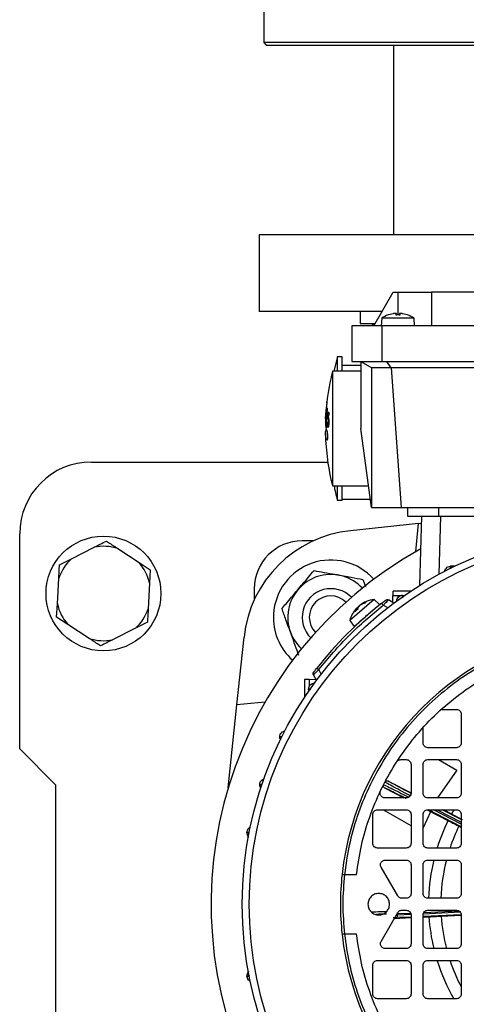
# Model space of a CAD drawing. Units: millimetres. Extents: x 48 to 4992, y 48 to 3516.
# Drawn here: x 1225 to 1318, y 2611 to 2817 of the extents above; entities that cross this region are included whole.
import ezdxf

# ---------------------------------------------------------------- set-up
doc = ezdxf.new("R2010")
doc.units = ezdxf.units.MM
doc.header["$LTSCALE"] = 12

msp = doc.modelspace()

# ---------------------------------------------------------------- linework, layer by layer
at = {"color": 7, "linetype": 'Continuous', "lineweight": 25}
for p, q in [((1275.98, 2827.49), (1275.98, 2812.49)), ((1275.98, 2812.49), (1276.48, 2811.99)), ((1423.98, 2812.49), (1275.98, 2812.49)), ((1276.48, 2811.99), (1423.48, 2811.99)), ((1303.09, 2811.99), (1303.09, 2772.29)), ((1274.98, 2772.29), (1274.98, 2756.29)), ((1424.98, 2772.29), (1274.98, 2772.29)), ((1298.98, 2753.29), (1303.03, 2760.29)), ((1303.03, 2760.29), (1303.98, 2760.29)), ((1303.98, 2760.29), (1303.98, 2755.55)), ((1310.98, 2760.29), (1310.98, 2753.29)), ((1356, 2760.29), (1310.98, 2760.29)), ((1300.72, 2756.29), (1274.98, 2756.29)), ((1296.09, 2756.29), (1296.09, 2753.79)), ((1301.99, 2755.54), (1301.95, 2755.54)), ((1303.01, 2755.81), (1301.99, 2755.54)), ((1302.02, 2755.55), (1302.01, 2755.55)), ((1303.58, 2755.54), (1303.68, 2755.81)), ((1304.38, 2755.55), (1303.58, 2755.55)), ((1304.39, 2755.54), (1303.58, 2755.54)), ((1303.71, 2755.55), (1303.68, 2755.86)), ((1303.68, 2755.81), (1303.7, 2755.55)), ((1304.29, 2755.86), (1304.26, 2755.55)), ((1304.29, 2755.81), (1304.27, 2755.55)), ((1304.29, 2755.86), (1304.29, 2755.86)), ((1304.29, 2755.81), (1304.39, 2755.54)), ((1305.98, 2755.54), (1304.96, 2755.81)), ((1305.96, 2755.55), (1305.95, 2755.55)), ((1306.02, 2755.54), (1305.98, 2755.54)), ((1300.65, 2753.29), (1294.33, 2753.29)), ((1294.33, 2753.29), (1294.33, 2745.79)), ((1296.09, 2753.79), (1299.27, 2753.79)), ((1298.94, 2753.79), (1298.44, 2753.29)), ((1298.94, 2753.43), (1298.71, 2753.29)), ((1298.91, 2753.29), (1299.01, 2753.79)), ((1300.62, 2754.86), (1300.48, 2753.29)), ((1307.35, 2754.86), (1300.62, 2754.86)), ((1300.65, 2753.29), (1300.65, 2745.79)), ((1399.31, 2753.29), (1300.65, 2753.29)), ((1307.48, 2753.29), (1307.35, 2754.86)), ((1291.35, 2746.77), (1290.61, 2743.79)), ((1292.33, 2746.79), (1291.33, 2746.79)), ((1296.23, 2744.99), (1292.33, 2744.99)), ((1294.33, 2745.79), (1300.65, 2745.79)), ((1296.23, 2745.79), (1298.55, 2744.46)), ((1296.23, 2745.79), (1296.23, 2731.79)), ((1300.65, 2745.79), (1399.31, 2745.79)), ((1301.58, 2745.79), (1302.54, 2744.46)), ((1296.23, 2743.79), (1290.33, 2743.79)), ((1290.33, 2743.79), (1290.33, 2731.79)), ((1298.48, 2744.5), (1298.48, 2715.29)), ((1302.54, 2744.46), (1298.55, 2744.46)), ((1302.6, 2744.5), (1302.54, 2744.46)), ((1397.37, 2744.5), (1302.6, 2744.5)), ((1302.6, 2744.5), (1304.64, 2715.29)), ((1289.14, 2737.25), (1289.02, 2737.25)), ((1289.1, 2736.91), (1289.08, 2736.91)), ((1288.88, 2733.91), (1288.95, 2734.79)), ((1288.98, 2735.54), (1288.92, 2734.67)), ((1288.96, 2734.69), (1288.92, 2733.37)), ((1288.95, 2734.79), (1289.04, 2736.11)), ((1289.08, 2735.58), (1288.96, 2734.69)), ((1289.06, 2736.46), (1288.98, 2735.54)), ((1289.04, 2735.99), (1288.98, 2735.02)), ((1288.98, 2735.02), (1289.07, 2735.69)), ((1288.99, 2733.4), (1289.14, 2735.37)), ((1289.24, 2735.94), (1289.02, 2733.29)), ((1289.04, 2736.11), (1289.04, 2735.99)), ((1289.07, 2735.69), (1289.08, 2735.58)), ((1289.11, 2735.51), (1289.14, 2735.78)), ((1289.14, 2735.37), (1289.11, 2735.51)), ((1289.22, 2736.03), (1289.24, 2735.94)), ((1289.34, 2733.75), (1289.48, 2735.26)), ((1289.5, 2734.81), (1289.42, 2734.03)), ((1289.48, 2735.26), (1289.63, 2734.97)), ((1289.63, 2734.56), (1289.5, 2734.81)), ((1289.63, 2734.56), (1289.63, 2734.97)), ((1288.94, 2734.47), (1288.88, 2733.79)), ((1288.88, 2734.11), (1288.89, 2734.11)), ((1288.88, 2733.79), (1288.88, 2733.91)), ((1288.9, 2734.46), (1288.91, 2734.46)), ((1288.91, 2733.49), (1288.94, 2734.47)), ((1288.92, 2733.37), (1288.91, 2733.49)), ((1288.95, 2733.24), (1288.96, 2733.54)), ((1289.05, 2732.85), (1288.95, 2733.24)), ((1289.03, 2733.24), (1288.95, 2733.24)), ((1288.96, 2733.54), (1288.99, 2733.4)), ((1289.02, 2733.29), (1289.06, 2733.15)), ((1289.06, 2733.15), (1289.05, 2732.85)), ((1289.06, 2731.99), (1289.15, 2733.19)), ((1289.21, 2733.05), (1289.09, 2731.91)), ((1289.15, 2733.19), (1289.21, 2733.05)), ((1289.24, 2732.46), (1289.26, 2732.88)), ((1289.26, 2732.88), (1289.27, 2732.87)), ((1289.27, 2732.87), (1289.3, 2732.63)), ((1289.3, 2732.63), (1289.35, 2732.42)), ((1289.42, 2733.66), (1289.34, 2733.75)), ((1289.42, 2734.03), (1289.46, 2733.97)), ((1289.63, 2733.97), (1289.46, 2733.97)), ((1289.09, 2731.91), (1289.06, 2731.99)), ((1290.33, 2731.79), (1290.33, 2719.79)), ((1298.48, 2715.29), (1296.23, 2731.79)), ((1239.98, 2724.79), (1289.34, 2724.79)), ((1290.33, 2719.79), (1297.87, 2719.79)), ((1291.33, 2716.79), (1292.33, 2716.79)), ((1292.33, 2716.99), (1298.25, 2716.99)), ((1298.48, 2715.29), (1304.64, 2715.29)), ((1304.64, 2715.29), (1395.33, 2715.29)), ((1305.98, 2715.29), (1305.98, 2713.49)), ((1312.48, 2715.29), (1312.48, 2713.49)), ((1308.58, 2698.99), (1308.96, 2713.49)), ((1312.48, 2713.49), (1387.48, 2713.49)), ((1312.64, 2701.34), (1312.96, 2713.49)), ((1308.26, 2711.91), (1294.11, 2710.42)), ((1307.75, 2706.06), (1308.26, 2711.91)), ((1308.26, 2711.91), (1308.92, 2711.98)), ((1224.98, 2664.79), (1224.98, 2709.79)), ((1286.32, 2708.29), (1283.98, 2708.29)), ((1235.82, 2704.57), (1240.57, 2706.97)), ((1245.45, 2706.7), (1249.91, 2703.79)), ((1233.3, 2703.29), (1235.82, 2704.57)), ((1249.91, 2703.79), (1252.27, 2702.25)), ((1252.27, 2702.25), (1252.12, 2699.43)), ((1315.82, 2702.97), (1314.98, 2702.97)), ((1232.85, 2695.16), (1233.15, 2700.48)), ((1296.69, 2700.23), (1297.23, 2698.73)), ((1252.12, 2699.43), (1251.82, 2694.11)), ((1273.98, 2698.29), (1273.98, 2695.95)), ((1306.72, 2697.79), (1302.98, 2697.79)), ((1299.01, 2696.06), (1293.93, 2691.65)), ((1296.57, 2695.2), (1297.43, 2695.61)), ((1297.38, 2695.59), (1297.08, 2695.33)), ((1297.43, 2695.61), (1297.13, 2695.35)), ((1300.14, 2694.97), (1299.01, 2696.06)), ((1303.14, 2695.29), (1302.02, 2695.94)), ((1302.92, 2695.42), (1302.96, 2696.84)), ((1302.96, 2696.84), (1304.47, 2696.84)), ((1304.98, 2696.95), (1305.46, 2696.86)), ((1232.7, 2692.34), (1232.85, 2695.16)), ((1295.03, 2693.53), (1295.31, 2694.1)), ((1295.57, 2694), (1295.03, 2693.53)), ((1295.58, 2694.02), (1295.05, 2693.56)), ((1295.31, 2694.1), (1295.48, 2693.93)), ((1295.57, 2694.01), (1295.36, 2694.21)), ((1295.7, 2694.44), (1295.57, 2694)), ((1297.13, 2695.35), (1296.35, 2695.01)), ((1301.85, 2694.3), (1300.91, 2694.84)), ((1235.06, 2690.8), (1232.7, 2692.34)), ((1293.93, 2691.65), (1294.86, 2690.37)), ((1239.52, 2687.88), (1235.06, 2690.8)), ((1249.15, 2690.02), (1244.4, 2687.62)), ((1251.67, 2691.29), (1249.15, 2690.02)), ((1270.37, 2674.02), (1271.86, 2688.17)), ((1287.97, 2680.43), (1287.44, 2681.36)), ((1284.48, 2679.29), (1284.48, 2675.56)), ((1285.44, 2679.32), (1286.86, 2679.36)), ((1285.44, 2679.32), (1285.44, 2677.81)), ((1286.99, 2679.13), (1286.34, 2680.26)), ((1285.42, 2676.82), (1285.33, 2677.29)), ((1268.54, 2656.63), (1270.37, 2674.02)), ((1276.22, 2674.53), (1270.37, 2674.02)), ((1313.43, 2673.04), (1316.23, 2673.04)), ((1317.23, 2672.04), (1317.23, 2666.04)), ((1309.23, 2666.04), (1309.23, 2668.84)), ((1224.98, 2664.79), (1232.48, 2657.29)), ((1316.23, 2665.04), (1310.23, 2665.04)), ((1304.59, 2662.54), (1305.73, 2662.54)), ((1306.73, 2661.54), (1306.73, 2655.54)), ((1309.23, 2655.54), (1309.23, 2661.54)), ((1310.23, 2662.54), (1316.23, 2662.54)), ((1312.48, 2662.54), (1316.3, 2660.34)), ((1317.23, 2661.54), (1317.23, 2655.54)), ((1316.3, 2660.34), (1312.25, 2654.54)), ((1232.48, 2657.29), (1232.48, 2607.29)), ((1275.5, 2658.19), (1275.8, 2658.4)), ((1301.22, 2656.63), (1305.24, 2654.54)), ((1301.95, 2658.05), (1306.73, 2655.57)), ((1305.73, 2654.54), (1301.25, 2654.54)), ((1316.23, 2654.54), (1310.23, 2654.54)), ((1298.73, 2645.04), (1298.73, 2651.04)), ((1299.73, 2652.04), (1305.73, 2652.04)), ((1306.73, 2648.67), (1300.89, 2652.04)), ((1306.73, 2651.04), (1306.73, 2645.04)), ((1310.82, 2651.66), (1309.23, 2648.26)), ((1309.23, 2645.04), (1309.23, 2651.04)), ((1310.23, 2652.04), (1316.23, 2652.04)), ((1310.24, 2651.96), (1314.45, 2649.78)), ((1317.23, 2648.49), (1310.37, 2652.04)), ((1317.23, 2649.05), (1311.45, 2652.04)), ((1312.18, 2652.04), (1317.23, 2649.43)), ((1317.23, 2649.99), (1313.26, 2652.04)), ((1313.56, 2652.04), (1315.19, 2651.2)), ((1315.67, 2652.07), (1315.19, 2651.2)), ((1317.23, 2651.04), (1317.23, 2645.04)), ((1316.73, 2648.62), (1317.23, 2648.36)), ((1305.73, 2644.04), (1299.73, 2644.04)), ((1316.23, 2644.04), (1310.23, 2644.04)), ((1303.94, 2634.04), (1300.48, 2640.04)), ((1301.34, 2641.54), (1305.73, 2641.54)), ((1306.73, 2640.54), (1306.73, 2634.54)), ((1309.23, 2634.54), (1309.23, 2640.54)), ((1310.23, 2641.54), (1316.23, 2641.54)), ((1317.23, 2640.54), (1317.23, 2634.54)), ((1292.83, 2638.54), (1295.34, 2638.54)), ((1305.73, 2633.54), (1304.81, 2633.54)), ((1316.23, 2633.54), (1310.23, 2633.54)), ((1298.39, 2630.71), (1301.68, 2630.87)), ((1300.48, 2624.54), (1303.94, 2630.54)), ((1306.69, 2630.13), (1303.84, 2630)), ((1306.73, 2629.63), (1303.86, 2629.5)), ((1303.94, 2630.34), (1306.64, 2630.46)), ((1304.51, 2631), (1305.54, 2631.04)), ((1304.81, 2631.04), (1305.73, 2631.04)), ((1306.73, 2630.04), (1306.73, 2624.04)), ((1317.2, 2630.11), (1309.23, 2629.75)), ((1309.23, 2624.04), (1309.23, 2630.04)), ((1309.23, 2629.61), (1310.47, 2629.67)), ((1317.04, 2630.61), (1309.28, 2630.25)), ((1309.42, 2630.59), (1316.68, 2630.92)), ((1310.23, 2631.04), (1316.23, 2631.04)), ((1313.02, 2629.81), (1317.23, 2630.01)), ((1317.23, 2630.04), (1317.23, 2624.04)), ((1303.24, 2629.34), (1306.73, 2629.5)), ((1295.34, 2626.04), (1292.83, 2626.04)), ((1305.73, 2623.04), (1301.34, 2623.04)), ((1316.23, 2623.04), (1310.23, 2623.04)), ((1298.73, 2613.54), (1298.73, 2619.54)), ((1299.73, 2620.54), (1305.73, 2620.54)), ((1306.73, 2619.54), (1306.73, 2613.54)), ((1309.23, 2613.54), (1309.23, 2619.54)), ((1310.23, 2620.54), (1316.23, 2620.54)), ((1317.23, 2619.54), (1317.23, 2613.54)), ((1305.73, 2612.54), (1299.73, 2612.54)), ((1316.23, 2612.54), (1310.23, 2612.54))]:
    msp.add_line(p, q, dxfattribs=at)
at = {"color": 7, "linetype": 'Continuous', "lineweight": 25, "flags": 128}
msp.add_lwpolyline([(1288.94, 2735.06), (1288.94, 2734.93), (1288.92, 2734.65)], dxfattribs=at)
at = {"color": 7, "linetype": 'Continuous', "lineweight": 25}
for centre, radius in [((1349.98, 2632.29), 78.5), ((1242.48, 2697.29), 12), ((1349.98, 2632.29), 77.04)]:
    msp.add_circle(centre, radius, dxfattribs=at)
for centre, radius, start, end in [((1303.98, 2749.89), 6, 109.8218, 124.0872), ((1302.01, 2755.37), 0.174, 90, 109.8218), ((1305.96, 2755.37), 0.174, 70.1782, 90), ((1303.98, 2749.89), 6, 55.9128, 70.1782), ((1337.58, 2731.79), 48.75, 165.75, 173.5825), ((1337.58, 2731.79), 48.75, 173.9824, 174.7682), ((1337.58, 2731.79), 48.75, 177.1861, 178.7806), ((1337.58, 2731.79), 48.75, 181.2189, 194.25), ((1239.98, 2709.79), 15, 90, 180), ((1296.72, 2685.56), 25, 96, 174), ((1283.98, 2698.29), 10, 90, 180), ((1242.48, 2697.29), 9.87, 72.5, 101.1848), ((1349.98, 2632.29), 85, 118.9935, 22.5227), ((1242.48, 2697.29), 9.87, 132.5, 161.1848), ((1242.48, 2697.29), 9.87, 12.5, 41.1848), ((1289.98, 2692.29), 12, 41.65, 176.6579), ((1289.98, 2692.29), 8.99, 42.9022, 227.0978), ((1289.98, 2692.29), 6, 44.381, 225.619), ((1289.98, 2692.29), 4.5, 45.3564, 224.6436), ((1299.73, 2690.1), 6, 114.1628, 124.195), ((1299.73, 2690.1), 6, 96.9128, 113.0081), ((1242.48, 2697.29), 9.87, 192.5, 221.1848), ((1242.48, 2697.29), 9.87, 312.5, 341.1848), ((1349.98, 2632.29), 80, 128.1144, 141.8856), ((1299.73, 2690.1), 6, 137.7722, 165.0872), ((1289.98, 2692.29), 12, 176.6579, 228.35), ((1349.98, 2632.29), 58, 96.1861, 173.8139), ((1242.48, 2697.29), 9.87, 252.5, 281.1848), ((1349.98, 2632.29), 39.6, 153.7983, 162.688), ((1349.98, 2632.29), 37.04, 153.8461, 161.422), ((1349.98, 2632.29), 39.6, 166.4625, 178.1888), ((1349.98, 2632.29), 37.04, 165.5299, 178.0648), ((1349.98, 2632.29), 58, 173.8139, 186.1861), ((1349.98, 2632.29), 39.6, 183.7983, 193.5252), ((1349.98, 2632.29), 37.04, 183.8461, 194.4697), ((1349.98, 2632.29), 58, 186.1861, 263.8139), ((1349.98, 2632.29), 39.6, 197.3265, 209.9509), ((1349.98, 2632.29), 37.04, 198.5783, 207.7609)]:
    msp.add_arc(centre, radius, start, end, dxfattribs=at)
for points in [[(1303.98, 2760.29), (1304.9, 2760.29), (1306.74, 2760.29), (1309.05, 2760.29), (1310.67, 2760.29), (1310.88, 2760.29), (1310.98, 2760.29)], [(1305.98, 2713.49), (1306.08, 2713.49), (1306.28, 2713.49), (1307.78, 2713.49), (1309.93, 2713.49), (1311.63, 2713.49), (1312.48, 2713.49)], [(1301.47, 2695.9), (1301.51, 2695.93), (1301.59, 2695.98), (1301.74, 2696.01), (1301.89, 2696), (1301.97, 2695.96), (1302.02, 2695.94)], [(1303.73, 2695.73), (1303.76, 2695.89), (1303.8, 2696.21), (1304.09, 2696.61), (1304.5, 2696.89), (1304.82, 2696.93), (1304.98, 2696.95)], [(1287.44, 2681.36), (1289.48, 2683.81), (1293.57, 2688.71), (1298.47, 2692.8), (1300.91, 2694.84)], [(1299.8, 2694.67), (1299.67, 2694.56), (1299.41, 2694.33), (1298.85, 2693.84), (1298.2, 2693.28), (1297.73, 2692.87), (1297.5, 2692.67)], [(1300.91, 2694.84), (1300.87, 2694.89), (1300.79, 2695), (1300.69, 2695.13), (1300.62, 2695.22), (1300.61, 2695.23), (1300.61, 2695.24)], [(1297.5, 2692.67), (1297.15, 2692.37), (1296.46, 2691.77), (1295.59, 2691.01), (1294.98, 2690.48), (1294.9, 2690.41), (1294.86, 2690.37)], [(1295.34, 2638.54), (1295.64, 2640.58), (1296.24, 2644.64), (1297.99, 2650.55), (1300.35, 2656.25), (1303.33, 2661.64), (1306.9, 2666.67), (1311.01, 2671.27), (1315.61, 2675.38), (1320.64, 2678.94), (1326.03, 2681.93), (1331.72, 2684.29), (1337.64, 2686.04), (1341.7, 2686.64), (1343.73, 2686.94)], [(1287.04, 2681.67), (1287.05, 2681.67), (1287.06, 2681.66), (1287.15, 2681.59), (1287.28, 2681.49), (1287.38, 2681.4), (1287.44, 2681.36)], [(1286.34, 2680.26), (1286.32, 2680.3), (1286.28, 2680.39), (1286.27, 2680.54), (1286.3, 2680.69), (1286.35, 2680.77), (1286.38, 2680.81)], [(1285.33, 2677.29), (1285.35, 2677.46), (1285.38, 2677.78), (1285.66, 2678.19), (1286.07, 2678.48), (1286.39, 2678.52), (1286.55, 2678.54)], [(1316.23, 2673.04), (1316.37, 2673.03), (1316.63, 2673), (1316.96, 2672.77), (1317.19, 2672.44), (1317.22, 2672.18), (1317.23, 2672.04)], [(1310.23, 2665.04), (1310.1, 2665.06), (1309.84, 2665.09), (1309.51, 2665.32), (1309.28, 2665.65), (1309.25, 2665.91), (1309.23, 2666.04)], [(1317.23, 2666.04), (1317.22, 2665.91), (1317.19, 2665.65), (1316.96, 2665.32), (1316.63, 2665.09), (1316.37, 2665.06), (1316.23, 2665.04)], [(1303.75, 2662.09), (1303.8, 2662.15), (1303.9, 2662.29), (1304.11, 2662.43), (1304.34, 2662.53), (1304.51, 2662.54), (1304.59, 2662.54)], [(1305.73, 2662.54), (1305.87, 2662.53), (1306.13, 2662.5), (1306.46, 2662.27), (1306.69, 2661.94), (1306.72, 2661.68), (1306.73, 2661.54)], [(1309.23, 2661.54), (1309.25, 2661.68), (1309.28, 2661.94), (1309.51, 2662.27), (1309.84, 2662.5), (1310.1, 2662.53), (1310.23, 2662.54)], [(1316.23, 2662.54), (1316.37, 2662.53), (1316.63, 2662.5), (1316.96, 2662.27), (1317.19, 2661.94), (1317.22, 2661.68), (1317.23, 2661.54)], [(1275.11, 2657.29), (1275.13, 2657.45), (1275.17, 2657.77), (1275.44, 2658.2), (1275.72, 2658.36), (1275.86, 2658.44)], [(1301.25, 2654.54), (1301.16, 2654.55), (1300.99, 2654.56), (1300.76, 2654.66), (1300.55, 2654.81), (1300.39, 2655), (1300.28, 2655.24), (1300.24, 2655.48), (1300.25, 2655.74), (1300.31, 2655.9), (1300.34, 2655.97)], [(1306.73, 2655.54), (1306.72, 2655.41), (1306.69, 2655.15), (1306.46, 2654.82), (1306.13, 2654.59), (1305.87, 2654.56), (1305.73, 2654.54)], [(1310.23, 2654.54), (1310.1, 2654.56), (1309.84, 2654.59), (1309.51, 2654.82), (1309.28, 2655.15), (1309.25, 2655.41), (1309.23, 2655.54)], [(1317.23, 2655.54), (1317.22, 2655.41), (1317.19, 2655.15), (1316.96, 2654.82), (1316.63, 2654.59), (1316.37, 2654.56), (1316.23, 2654.54)], [(1298.73, 2651.04), (1298.75, 2651.18), (1298.78, 2651.44), (1299.01, 2651.77), (1299.34, 2652), (1299.6, 2652.03), (1299.73, 2652.04)], [(1305.73, 2652.04), (1305.87, 2652.03), (1306.13, 2652), (1306.46, 2651.77), (1306.69, 2651.44), (1306.72, 2651.18), (1306.73, 2651.04)], [(1309.23, 2651.04), (1309.25, 2651.18), (1309.28, 2651.44), (1309.51, 2651.77), (1309.84, 2652), (1310.1, 2652.03), (1310.23, 2652.04)], [(1316.23, 2652.04), (1316.37, 2652.03), (1316.63, 2652), (1316.96, 2651.77), (1317.19, 2651.44), (1317.22, 2651.18), (1317.23, 2651.04)], [(1272.44, 2647.29), (1272.46, 2647.45), (1272.5, 2647.77), (1272.78, 2648.2), (1273.05, 2648.36), (1273.19, 2648.44)], [(1272.54, 2647.76), (1272.61, 2647.91), (1272.77, 2648.2), (1273.05, 2648.36), (1273.19, 2648.44)], [(1299.73, 2644.04), (1299.6, 2644.06), (1299.34, 2644.09), (1299.01, 2644.32), (1298.78, 2644.65), (1298.75, 2644.91), (1298.73, 2645.04)], [(1306.73, 2645.04), (1306.72, 2644.91), (1306.69, 2644.65), (1306.46, 2644.32), (1306.13, 2644.09), (1305.87, 2644.06), (1305.73, 2644.04)], [(1310.23, 2644.04), (1310.1, 2644.06), (1309.84, 2644.09), (1309.51, 2644.32), (1309.28, 2644.65), (1309.25, 2644.91), (1309.23, 2645.04)], [(1317.23, 2645.04), (1317.22, 2644.91), (1317.19, 2644.65), (1316.96, 2644.32), (1316.63, 2644.09), (1316.37, 2644.06), (1316.23, 2644.04)], [(1300.48, 2640.04), (1300.44, 2640.12), (1300.36, 2640.28), (1300.33, 2640.54), (1300.36, 2640.81), (1300.47, 2641.05), (1300.63, 2641.26), (1300.84, 2641.42), (1301.08, 2641.52), (1301.25, 2641.54), (1301.34, 2641.54)], [(1305.73, 2641.54), (1305.87, 2641.53), (1306.13, 2641.5), (1306.46, 2641.27), (1306.69, 2640.94), (1306.72, 2640.68), (1306.73, 2640.54)], [(1309.23, 2640.54), (1309.25, 2640.68), (1309.28, 2640.94), (1309.51, 2641.27), (1309.84, 2641.5), (1310.1, 2641.53), (1310.23, 2641.54)], [(1316.23, 2641.54), (1316.37, 2641.53), (1316.63, 2641.5), (1316.96, 2641.27), (1317.19, 2640.94), (1317.22, 2640.68), (1317.23, 2640.54)], [(1292.83, 2638.54), (1292.65, 2636.46), (1292.31, 2632.29), (1292.65, 2628.13), (1292.83, 2626.04)], [(1301.58, 2630.7), (1301.34, 2630.52), (1300.88, 2630.15), (1299.98, 2629.99), (1299.1, 2630.16), (1298.35, 2630.66), (1297.85, 2631.41), (1297.68, 2632.29), (1297.85, 2633.18), (1298.35, 2633.93), (1299.1, 2634.43), (1299.98, 2634.6), (1300.87, 2634.43), (1301.62, 2633.93), (1302.12, 2633.18), (1302.29, 2632.3), (1302.13, 2631.4), (1301.76, 2630.94), (1301.58, 2630.7)], [(1304.81, 2633.54), (1304.72, 2633.55), (1304.54, 2633.56), (1304.3, 2633.67), (1304.09, 2633.83), (1303.99, 2633.97), (1303.94, 2634.04)], [(1306.73, 2634.54), (1306.72, 2634.41), (1306.69, 2634.15), (1306.46, 2633.82), (1306.13, 2633.59), (1305.87, 2633.56), (1305.73, 2633.54)], [(1310.23, 2633.54), (1310.1, 2633.56), (1309.84, 2633.59), (1309.51, 2633.82), (1309.28, 2634.15), (1309.25, 2634.41), (1309.23, 2634.54)], [(1317.23, 2634.54), (1317.22, 2634.41), (1317.19, 2634.15), (1316.96, 2633.82), (1316.63, 2633.59), (1316.37, 2633.56), (1316.23, 2633.54)], [(1303.84, 2630), (1303.84, 2629.93), (1303.85, 2629.8), (1303.86, 2629.64), (1303.86, 2629.52), (1303.86, 2629.51), (1303.86, 2629.5)], [(1303.94, 2630.54), (1303.99, 2630.62), (1304.09, 2630.76), (1304.3, 2630.92), (1304.54, 2631.02), (1304.72, 2631.04), (1304.81, 2631.04)], [(1305.73, 2631.04), (1305.87, 2631.03), (1306.13, 2631), (1306.46, 2630.77), (1306.69, 2630.44), (1306.72, 2630.18), (1306.73, 2630.04)], [(1309.23, 2630.04), (1309.25, 2630.18), (1309.28, 2630.44), (1309.51, 2630.77), (1309.84, 2631), (1310.1, 2631.03), (1310.23, 2631.04)], [(1316.23, 2631.04), (1316.37, 2631.03), (1316.63, 2631), (1316.96, 2630.77), (1317.19, 2630.44), (1317.22, 2630.18), (1317.23, 2630.04)], [(1343.73, 2577.65), (1341.7, 2577.95), (1337.64, 2578.55), (1331.72, 2580.3), (1326.03, 2582.66), (1320.64, 2585.64), (1315.61, 2589.21), (1311.01, 2593.32), (1306.9, 2597.92), (1303.33, 2602.95), (1300.35, 2608.34), (1297.99, 2614.03), (1296.24, 2619.95), (1295.64, 2624.01), (1295.34, 2626.04)], [(1301.34, 2623.04), (1301.25, 2623.05), (1301.08, 2623.06), (1300.84, 2623.17), (1300.63, 2623.33), (1300.47, 2623.54), (1300.36, 2623.78), (1300.33, 2624.04), (1300.36, 2624.31), (1300.44, 2624.47), (1300.48, 2624.54)], [(1306.73, 2624.04), (1306.72, 2623.91), (1306.69, 2623.65), (1306.46, 2623.32), (1306.13, 2623.09), (1305.87, 2623.06), (1305.73, 2623.04)], [(1310.23, 2623.04), (1310.1, 2623.06), (1309.84, 2623.09), (1309.51, 2623.32), (1309.28, 2623.65), (1309.25, 2623.91), (1309.23, 2624.04)], [(1317.23, 2624.04), (1317.22, 2623.91), (1317.19, 2623.65), (1316.96, 2623.32), (1316.63, 2623.09), (1316.37, 2623.06), (1316.23, 2623.04)], [(1298.73, 2619.54), (1298.75, 2619.68), (1298.78, 2619.94), (1299.01, 2620.27), (1299.34, 2620.5), (1299.6, 2620.53), (1299.73, 2620.54)], [(1305.73, 2620.54), (1305.87, 2620.53), (1306.13, 2620.5), (1306.46, 2620.27), (1306.69, 2619.94), (1306.72, 2619.68), (1306.73, 2619.54)], [(1309.23, 2619.54), (1309.25, 2619.68), (1309.28, 2619.94), (1309.51, 2620.27), (1309.84, 2620.5), (1310.1, 2620.53), (1310.23, 2620.54)], [(1316.23, 2620.54), (1316.37, 2620.53), (1316.63, 2620.5), (1316.96, 2620.27), (1317.19, 2619.94), (1317.22, 2619.68), (1317.23, 2619.54)], [(1273.19, 2616.15), (1273.05, 2616.23), (1272.78, 2616.39), (1272.5, 2616.81), (1272.46, 2617.13), (1272.44, 2617.29)], [(1299.73, 2612.54), (1299.6, 2612.56), (1299.34, 2612.59), (1299.01, 2612.82), (1298.78, 2613.15), (1298.75, 2613.41), (1298.73, 2613.54)], [(1306.73, 2613.54), (1306.72, 2613.41), (1306.69, 2613.15), (1306.46, 2612.82), (1306.13, 2612.59), (1305.87, 2612.56), (1305.73, 2612.54)], [(1310.23, 2612.54), (1310.1, 2612.56), (1309.84, 2612.59), (1309.51, 2612.82), (1309.28, 2613.15), (1309.25, 2613.41), (1309.23, 2613.54)], [(1317.23, 2613.54), (1317.22, 2613.41), (1317.19, 2613.15), (1316.96, 2612.82), (1316.63, 2612.59), (1316.37, 2612.56), (1316.23, 2612.54)]]:
    msp.add_open_spline(points, degree=3, dxfattribs=at)
for points, knots in [([(1303.68, 2755.81), (1303.68, 2755.81), (1303.69, 2755.83), (1303.65, 2755.84), (1303.6, 2755.85), (1303.51, 2755.86), (1303.41, 2755.85), (1303.29, 2755.84), (1303.15, 2755.83), (1303.06, 2755.81), (1303.01, 2755.81)], [0, 0, 0, 0, 0.127338, 0.247482, 0.375255, 0.500832, 0.618919, 0.741246, 0.868161, 1, 1, 1, 1]), ([(1303.58, 2755.54), (1303.58, 2755.54), (1303.59, 2755.55), (1303.6, 2755.54), (1303.61, 2755.51), (1303.61, 2755.47), (1303.61, 2755.45)], [0, 0, 0, 0, 0.248984, 0.500189, 0.748748, 1, 1, 1, 1]), ([(1304.96, 2755.81), (1304.91, 2755.81), (1304.82, 2755.83), (1304.69, 2755.84), (1304.57, 2755.85), (1304.46, 2755.86), (1304.38, 2755.85), (1304.32, 2755.84), (1304.28, 2755.83), (1304.29, 2755.81), (1304.29, 2755.81)], [0, 0, 0, 0, 0.127338, 0.247481, 0.375253, 0.50083, 0.619116, 0.740983, 0.866776, 1, 1, 1, 1]), ([(1304.39, 2755.54), (1304.39, 2755.54), (1304.38, 2755.55), (1304.37, 2755.54), (1304.36, 2755.51), (1304.36, 2755.47), (1304.35, 2755.45)], [0, 0, 0, 0, 0.250858, 0.500441, 0.750589, 1, 1, 1, 1]), ([(1291.33, 2746.77), (1291.33, 2746.74), (1291.33, 2746.66), (1291.33, 2745.81), (1291.33, 2744.84), (1291.33, 2744), (1291.33, 2743.79)], [0, 0, 0, 0, 0.2813336, 0.5892242, 0.8971147, 1, 1, 1, 1]), ([(1292.33, 2743.79), (1292.33, 2744), (1292.33, 2744.84), (1292.33, 2745.81), (1292.33, 2746.66), (1292.33, 2746.74), (1292.33, 2746.77)], [0, 0, 0, 0, 0.102861, 0.410679, 0.718496, 1, 1, 1, 1]), ([(1289.14, 2737.21), (1289.14, 2737.19), (1289.13, 2737.15), (1289.12, 2737.03), (1289.11, 2736.88), (1289.09, 2736.66), (1289.06, 2736.38), (1289.02, 2735.95), (1288.99, 2735.64), (1288.98, 2735.43)], [0, 0, 0, 0, 0.102464, 0.194246, 0.294198, 0.397023, 0.535051, 0.694677, 1, 1, 1, 1]), ([(1289.1, 2736.89), (1289.1, 2736.86), (1289.1, 2736.83), (1289.09, 2736.74), (1289.08, 2736.63), (1289.07, 2736.53), (1289.06, 2736.46)], [0, 0, 0, 0, 0.343028, 0.494957, 0.650863, 1, 1, 1, 1]), ([(1289.1, 2736.9), (1289.1, 2736.91), (1289.1, 2736.91), (1289.1, 2736.9), (1289.1, 2736.89)], [0, 0, 0, 0, 0.394592, 1, 1, 1, 1]), ([(1289.14, 2737.24), (1289.14, 2737.25), (1289.14, 2737.27), (1289.14, 2737.24), (1289.14, 2737.21)], [0, 0, 0, 0, 0.2186275, 1, 1, 1, 1]), ([(1288.98, 2735.43), (1288.96, 2735.24), (1288.94, 2734.89), (1288.91, 2734.49), (1288.9, 2734.25), (1288.89, 2734.14), (1288.89, 2734.13), (1288.89, 2734.12)], [0, 0, 0, 0, 0.324659, 0.623075, 0.771694, 0.906722, 1, 1, 1, 1]), ([(1288.92, 2734.67), (1288.92, 2734.62), (1288.91, 2734.55), (1288.91, 2734.49), (1288.91, 2734.47), (1288.91, 2734.46), (1288.91, 2734.46)], [0, 0, 0, 0, 0.4857571, 0.7018364, 0.9141085, 1, 1, 1, 1]), ([(1289.14, 2735.78), (1289.14, 2735.76), (1289.15, 2735.73), (1289.16, 2735.72), (1289.18, 2735.76), (1289.19, 2735.82), (1289.2, 2735.9), (1289.21, 2735.98), (1289.22, 2736.03)], [0, 0, 0, 0, 0.2861305, 0.5124061, 0.6219764, 0.7018922, 0.8365389, 1, 1, 1, 1]), ([(1288.89, 2732.96), (1288.87, 2732.89), (1288.74, 2732.34), (1288.96, 2731.79), (1289.16, 2731.31)], [0, 0, 0, 0, 0.119483, 1, 1, 1, 1]), ([(1289.48, 2733.39), (1289.48, 2733.42), (1289.48, 2733.49), (1289.45, 2733.59), (1289.44, 2733.63), (1289.42, 2733.66)], [0, 0, 0, 0, 0.223815, 0.470934, 1, 1, 1, 1]), ([(1289.43, 2732.48), (1289.43, 2732.53), (1289.46, 2732.64), (1289.47, 2732.81), (1289.48, 2732.92)], [0, 0, 0, 0, 0.371251, 1, 1, 1, 1]), ([(1289.46, 2733.97), (1289.47, 2733.95), (1289.49, 2733.9), (1289.53, 2733.8), (1289.54, 2733.68), (1289.55, 2733.6)], [0, 0, 0, 0, 0.383247, 0.583714, 1, 1, 1, 1]), ([(1289.54, 2732.81), (1289.53, 2732.71), (1289.52, 2732.53), (1289.49, 2732.31), (1289.47, 2732.22), (1289.46, 2732.17)], [0, 0, 0, 0, 0.412585, 0.712816, 1, 1, 1, 1]), ([(1289.48, 2732.92), (1289.48, 2732.99), (1289.49, 2733.1), (1289.49, 2733.27), (1289.49, 2733.35), (1289.48, 2733.39)], [0, 0, 0, 0, 0.41453, 0.709675, 1, 1, 1, 1]), ([(1289.55, 2733.6), (1289.55, 2733.54), (1289.56, 2733.4), (1289.56, 2733.12), (1289.55, 2732.93), (1289.54, 2732.81)], [0, 0, 0, 0, 0.285293, 0.5684, 1, 1, 1, 1]), ([(1289.16, 2729.38), (1288.99, 2729.86), (1288.71, 2730.67), (1288.95, 2731.47), (1289.05, 2731.79)], [0, 0, 0, 0, 0.601001, 1, 1, 1, 1]), ([(1289.16, 2731.31), (1289.17, 2731.28), (1289.18, 2731.23), (1289.21, 2731.07), (1289.23, 2730.88), (1289.25, 2730.65), (1289.27, 2730.4), (1289.27, 2730.07), (1289.27, 2729.78), (1289.25, 2729.58), (1289.23, 2729.44), (1289.21, 2729.36), (1289.18, 2729.33), (1289.17, 2729.36), (1289.16, 2729.38)], [0, 0, 0, 0, 0.077739, 0.145411, 0.250153, 0.315424, 0.3789, 0.5, 0.621086, 0.684565, 0.749847, 0.854579, 0.922254, 1, 1, 1, 1]), ([(1289.34, 2732.08), (1289.32, 2732.12), (1289.28, 2732.21), (1289.25, 2732.37), (1289.24, 2732.46)], [0, 0, 0, 0, 0.470682, 1, 1, 1, 1]), ([(1289.46, 2732.17), (1289.45, 2732.13), (1289.42, 2732.06), (1289.38, 2732.02), (1289.35, 2732.06), (1289.34, 2732.08)], [0, 0, 0, 0, 0.3172571, 0.607967, 1, 1, 1, 1]), ([(1289.35, 2732.42), (1289.36, 2732.41), (1289.38, 2732.39), (1289.4, 2732.41), (1289.42, 2732.46), (1289.43, 2732.48)], [0, 0, 0, 0, 0.365705, 0.685901, 1, 1, 1, 1]), ([(1290.64, 2719.79), (1290.73, 2719.32), (1290.91, 2718.32), (1291.21, 2717.34), (1291.37, 2716.83)], [0, 0, 0, 0, 0.473411, 1, 1, 1, 1]), ([(1291.33, 2719.79), (1291.33, 2719.68), (1291.33, 2718.93), (1291.33, 2717.96), (1291.33, 2717.07), (1291.33, 2716.72), (1291.33, 2716.81), (1291.33, 2716.82)], [0, 0, 0, 0, 0.053196, 0.359967, 0.666738, 0.973509, 1, 1, 1, 1]), ([(1292.33, 2716.82), (1292.33, 2716.81), (1292.33, 2716.72), (1292.33, 2717.07), (1292.33, 2717.96), (1292.33, 2718.93), (1292.33, 2719.68), (1292.33, 2719.79)], [0, 0, 0, 0, 0.026231, 0.333084, 0.639937, 0.94679, 1, 1, 1, 1]), ([(1240.57, 2706.97), (1240.98, 2707.18), (1241.84, 2707.62), (1242.66, 2708.03), (1243.09, 2708.25)], [0, 0, 0, 0, 0.472183, 1, 1, 1, 1]), ([(1243.09, 2708.25), (1243.23, 2708.15), (1243.99, 2707.66), (1244.8, 2707.13), (1245.45, 2706.7)], [0, 0, 0, 0, 0.1859806, 1, 1, 1, 1]), ([(1233.15, 2700.48), (1233.17, 2700.93), (1233.22, 2701.9), (1233.27, 2702.81), (1233.3, 2703.29)], [0, 0, 0, 0, 0.472183, 1, 1, 1, 1]), ([(1279.76, 2694.13), (1280.04, 2694.47), (1280.69, 2695.24), (1281.78, 2696.52), (1282.97, 2697.94), (1284.16, 2699.35), (1285.33, 2700.73), (1286.07, 2701.61), (1286.46, 2702.07)], [0, 0, 0, 0, 0.13527, 0.309625, 0.483553, 0.649796, 0.816363, 1, 1, 1, 1]), ([(1286.46, 2702.07), (1287.16, 2701.95), (1288.59, 2701.69), (1291.23, 2701.21), (1294.07, 2700.7), (1295.89, 2700.38), (1296.69, 2700.23)], [0, 0, 0, 0, 0.216459, 0.440319, 0.751907, 1, 1, 1, 1]), ([(1313.79, 2701.99), (1313.8, 2702.07), (1313.84, 2702.31), (1314.1, 2702.64), (1314.5, 2702.92), (1314.82, 2702.95), (1314.98, 2702.97)], [0, 0, 0, 0, 0.14295, 0.428634, 0.714317, 1, 1, 1, 1]), ([(1314.98, 2702.97), (1314.98, 2702.94), (1314.97, 2702.9), (1314.96, 2702.55), (1314.96, 2702.43)], [0, 0, 0, 0, 0.653599, 1, 1, 1, 1]), ([(1314.98, 2702.97), (1315.15, 2702.96), (1315.38, 2702.95), (1315.55, 2702.82), (1315.6, 2702.78)], [0, 0, 0, 0, 0.732745, 1, 1, 1, 1]), ([(1314.98, 2702.44), (1314.98, 2702.55), (1314.98, 2702.9), (1314.98, 2702.94), (1314.98, 2702.97)], [0, 0, 0, 0, 0.339908, 1, 1, 1, 1]), ([(1302.96, 2696.84), (1302.96, 2696.92), (1302.97, 2697.07), (1302.97, 2697.27), (1302.97, 2697.45), (1302.98, 2697.62), (1302.98, 2697.76), (1302.98, 2697.78), (1302.98, 2697.79)], [0, 0, 0, 0, 0.152906, 0.297903, 0.434984, 0.564146, 0.797764, 1, 1, 1, 1]), ([(1300.61, 2695.24), (1300.71, 2695.32), (1300.93, 2695.49), (1301.17, 2695.67), (1301.32, 2695.79), (1301.4, 2695.85), (1301.46, 2695.89), (1301.46, 2695.9), (1301.47, 2695.9)], [0, 0, 0, 0, 0.250247, 0.500507, 0.62697, 0.750928, 0.876379, 1, 1, 1, 1]), ([(1302.02, 2695.94), (1302.02, 2695.93), (1302.01, 2695.93), (1301.94, 2695.86), (1301.83, 2695.76), (1301.64, 2695.57), (1301.33, 2695.26), (1301.05, 2694.98), (1300.91, 2694.84)], [0, 0, 0, 0, 0.119675, 0.243862, 0.37288, 0.507011, 0.754824, 1, 1, 1, 1]), ([(1304.98, 2696.95), (1304.98, 2696.92), (1304.97, 2696.88), (1304.96, 2696.53), (1304.96, 2696.41)], [0, 0, 0, 0, 0.66194, 1, 1, 1, 1]), ([(1304.97, 2696.43), (1304.97, 2696.54), (1304.97, 2696.87), (1304.98, 2696.92), (1304.98, 2696.95)], [0, 0, 0, 0, 0.329324, 1, 1, 1, 1]), ([(1251.82, 2694.11), (1251.8, 2693.66), (1251.74, 2692.69), (1251.69, 2691.78), (1251.67, 2691.29)], [0, 0, 0, 0, 0.472183, 1, 1, 1, 1]), ([(1283.28, 2684.35), (1283.04, 2685.02), (1282.55, 2686.39), (1281.64, 2688.92), (1280.66, 2691.63), (1280.03, 2693.36), (1279.76, 2694.13)], [0, 0, 0, 0, 0.216459, 0.440319, 0.751907, 1, 1, 1, 1]), ([(1295.03, 2693.53), (1295.04, 2693.54), (1295.05, 2693.57), (1295.09, 2693.58), (1295.14, 2693.58), (1295.17, 2693.56), (1295.19, 2693.56)], [0, 0, 0, 0, 0.249153, 0.500076, 0.748891, 1, 1, 1, 1]), ([(1295.31, 2694.1), (1295.32, 2694.12), (1295.35, 2694.16), (1295.36, 2694.2), (1295.37, 2694.21), (1295.35, 2694.2), (1295.31, 2694.17), (1295.26, 2694.11), (1295.2, 2694.04), (1295.15, 2693.98), (1295.12, 2693.94)], [0, 0, 0, 0, 0.127533, 0.247597, 0.375424, 0.500984, 0.618818, 0.741048, 0.868003, 1, 1, 1, 1]), ([(1295.34, 2694.13), (1295.37, 2694.16), (1295.41, 2694.22), (1295.5, 2694.31), (1295.59, 2694.41), (1295.68, 2694.49), (1295.77, 2694.57), (1295.86, 2694.63), (1295.94, 2694.68), (1295.98, 2694.69), (1296, 2694.7)], [0, 0, 0, 0, 0.12753, 0.24759, 0.375411, 0.500964, 0.618803, 0.741038, 0.867998, 1, 1, 1, 1]), ([(1295.57, 2694), (1295.57, 2694.01), (1295.58, 2694.03), (1295.6, 2694.03), (1295.64, 2694.02), (1295.67, 2693.99), (1295.68, 2693.98)], [0, 0, 0, 0, 0.251048, 0.500328, 0.750765, 1, 1, 1, 1]), ([(1296.35, 2695.01), (1296.32, 2694.99), (1296.26, 2694.95), (1296.15, 2694.88), (1296.05, 2694.8), (1295.95, 2694.72), (1295.86, 2694.64), (1295.79, 2694.57), (1295.73, 2694.5), (1295.71, 2694.46), (1295.7, 2694.44)], [0, 0, 0, 0, 0.12753, 0.24759, 0.375411, 0.500964, 0.618803, 0.741038, 0.867998, 1, 1, 1, 1]), ([(1296.28, 2695), (1296.28, 2695), (1296.27, 2695), (1296.29, 2695.02), (1296.32, 2695.04), (1296.38, 2695.09), (1296.47, 2695.14), (1296.53, 2695.18), (1296.57, 2695.2)], [0, 0, 0, 0, 0.034746, 0.226226, 0.418037, 0.605436, 0.797445, 1, 1, 1, 1]), ([(1297.13, 2695.35), (1297.11, 2695.35), (1297.08, 2695.33), (1297.05, 2695.29), (1297.04, 2695.23), (1297.05, 2695.2), (1297.06, 2695.18)], [0, 0, 0, 0, 0.249153, 0.500076, 0.748891, 1, 1, 1, 1]), ([(1300.14, 2694.96), (1300.13, 2694.95), (1300.1, 2694.93), (1299.9, 2694.76), (1299.8, 2694.67)], [0, 0, 0, 0, 0.491162, 1, 1, 1, 1]), ([(1343.73, 2689.45), (1341.7, 2689.17), (1337.59, 2688.59), (1331.52, 2686.87), (1325.53, 2684.47), (1319.73, 2681.34), (1314.25, 2677.51), (1309.23, 2673.05), (1304.77, 2668.03), (1300.94, 2662.55), (1297.81, 2656.75), (1295.41, 2650.76), (1293.69, 2644.69), (1293.11, 2640.58), (1292.83, 2638.54)], [0, 0, 0, 0, 0.079117, 0.160039, 0.242648, 0.327751, 0.413584, 0.5, 0.58641, 0.672243, 0.757352, 0.839955, 0.92088, 1, 1, 1, 1]), ([(1241.88, 2686.34), (1241.74, 2686.43), (1240.98, 2686.93), (1240.17, 2687.46), (1239.52, 2687.88)], [0, 0, 0, 0, 0.185981, 1, 1, 1, 1]), ([(1244.4, 2687.62), (1243.99, 2687.41), (1243.13, 2686.97), (1242.31, 2686.56), (1241.88, 2686.34)], [0, 0, 0, 0, 0.472183, 1, 1, 1, 1]), ([(1287.44, 2681.36), (1287.3, 2681.23), (1287.02, 2680.95), (1286.71, 2680.64), (1286.52, 2680.45), (1286.42, 2680.34), (1286.35, 2680.27), (1286.34, 2680.26), (1286.34, 2680.26)], [0, 0, 0, 0, 0.244896, 0.491706, 0.626372, 0.755782, 0.880218, 1, 1, 1, 1]), ([(1286.38, 2680.81), (1286.38, 2680.82), (1286.38, 2680.82), (1286.43, 2680.88), (1286.49, 2680.96), (1286.61, 2681.11), (1286.79, 2681.35), (1286.96, 2681.57), (1287.04, 2681.67)], [0, 0, 0, 0, 0.122928, 0.249788, 0.375226, 0.500615, 0.749935, 1, 1, 1, 1]), ([(1285.44, 2679.32), (1285.32, 2679.32), (1285.07, 2679.31), (1284.74, 2679.3), (1284.52, 2679.3), (1284.5, 2679.29), (1284.48, 2679.29)], [0, 0, 0, 0, 0.240702, 0.500055, 0.759374, 1, 1, 1, 1]), ([(1285.79, 2677.32), (1285.7, 2677.32), (1285.39, 2677.31), (1285.35, 2677.3), (1285.33, 2677.29)], [0, 0, 0, 0, 0.277798, 1, 1, 1, 1]), ([(1285.33, 2677.29), (1285.36, 2677.3), (1285.39, 2677.31), (1285.69, 2677.31), (1285.78, 2677.31)], [0, 0, 0, 0, 0.730738, 1, 1, 1, 1]), ([(1285.44, 2676.78), (1285.43, 2676.81), (1285.39, 2676.89), (1285.34, 2677.06), (1285.34, 2677.21), (1285.33, 2677.29)], [0, 0, 0, 0, 0.168731, 0.505519, 1, 1, 1, 1]), ([(1313.11, 2672.99), (1313.16, 2673), (1313.26, 2673.04), (1313.37, 2673.04), (1313.43, 2673.04)], [0, 0, 0, 0, 0.439428, 1, 1, 1, 1]), ([(1309.23, 2668.84), (1309.24, 2668.91), (1309.24, 2669.02), (1309.28, 2669.12), (1309.29, 2669.17)], [0, 0, 0, 0, 0.560572, 1, 1, 1, 1]), ([(1279.31, 2667.29), (1279.33, 2667.46), (1279.36, 2667.78), (1279.64, 2668.18), (1279.97, 2668.44), (1280.21, 2668.48), (1280.29, 2668.49)], [0, 0, 0, 0, 0.285683, 0.571366, 0.85705, 1, 1, 1, 1]), ([(1279.74, 2667.32), (1279.66, 2667.31), (1279.37, 2667.3), (1279.33, 2667.3), (1279.31, 2667.29)], [0, 0, 0, 0, 0.261285, 1, 1, 1, 1]), ([(1279.31, 2667.29), (1279.33, 2667.3), (1279.36, 2667.3), (1279.66, 2667.3), (1279.74, 2667.3)], [0, 0, 0, 0, 0.74308, 1, 1, 1, 1]), ([(1279.5, 2666.66), (1279.47, 2666.72), (1279.33, 2666.9), (1279.32, 2667.13), (1279.31, 2667.29)], [0, 0, 0, 0, 0.283413, 1, 1, 1, 1]), ([(1275.6, 2657.31), (1275.5, 2657.31), (1275.18, 2657.3), (1275.14, 2657.3), (1275.11, 2657.29)], [0, 0, 0, 0, 0.304897, 1, 1, 1, 1]), ([(1275.11, 2657.29), (1275.14, 2657.3), (1275.18, 2657.3), (1275.5, 2657.3), (1275.59, 2657.3)], [0, 0, 0, 0, 0.699709, 1, 1, 1, 1]), ([(1275.36, 2656.59), (1275.3, 2656.66), (1275.15, 2656.87), (1275.13, 2657.13), (1275.11, 2657.29)], [0, 0, 0, 0, 0.369264, 1, 1, 1, 1]), ([(1301.22, 2656.63), (1301.16, 2656.66), (1301.05, 2656.74), (1300.96, 2656.92), (1300.94, 2657.08), (1300.96, 2657.21), (1300.98, 2657.27), (1301, 2657.3)], [0, 0, 0, 0, 0.250392, 0.499861, 0.749159, 0.874812, 1, 1, 1, 1]), ([(1301, 2657.3), (1301.35, 2657.13), (1302.04, 2656.81), (1303.71, 2655.98), (1305.12, 2655.28), (1306.07, 2654.8), (1306.25, 2654.71)], [0, 0, 0, 0, 0.336283, 0.646748, 0.93139, 1, 1, 1, 1]), ([(1305.74, 2654.4), (1305.7, 2654.42), (1304.87, 2654.84), (1303.67, 2655.44), (1302.14, 2656.19), (1301.52, 2656.48), (1301.22, 2656.63)], [0, 0, 0, 0, 0.020823, 0.34722, 0.673601, 1, 1, 1, 1]), ([(1301.27, 2657.84), (1301.31, 2657.89), (1301.39, 2658), (1301.57, 2658.09), (1301.77, 2658.12), (1301.89, 2658.07), (1301.95, 2658.05)], [0, 0, 0, 0, 0.249956, 0.499714, 0.749641, 1, 1, 1, 1]), ([(1306.54, 2654.98), (1306.32, 2655.1), (1305.34, 2655.62), (1303.92, 2656.39), (1302.28, 2657.27), (1301.62, 2657.64), (1301.27, 2657.84)], [0, 0, 0, 0, 0.082047, 0.362582, 0.668569, 1, 1, 1, 1]), ([(1306.67, 2655.49), (1306.53, 2655.56), (1305.61, 2656.05), (1304.33, 2656.74), (1302.84, 2657.55), (1302.25, 2657.88), (1301.95, 2658.05)], [0, 0, 0, 0, 0.059596, 0.373069, 0.686526, 1, 1, 1, 1]), ([(1315.19, 2651.2), (1315.22, 2651.18), (1315.28, 2651.14), (1315.79, 2650.87), (1316.53, 2650.48), (1317.14, 2650.16), (1317.45, 2650.01)], [0, 0, 0, 0, 0.25094, 0.501143, 0.750733, 1, 1, 1, 1]), ([(1314.45, 2649.78), (1314.49, 2649.76), (1314.56, 2649.73), (1315.07, 2649.48), (1315.81, 2649.1), (1316.43, 2648.78), (1316.73, 2648.62)], [0, 0, 0, 0, 0.25094, 0.501143, 0.750733, 1, 1, 1, 1]), ([(1273, 2647.31), (1272.88, 2647.31), (1272.53, 2647.3), (1272.48, 2647.3), (1272.44, 2647.29)], [0, 0, 0, 0, 0.360424, 1, 1, 1, 1]), ([(1272.44, 2647.29), (1272.47, 2647.3), (1272.52, 2647.3), (1272.87, 2647.29), (1273, 2647.29)], [0, 0, 0, 0, 0.641757, 1, 1, 1, 1]), ([(1272.86, 2646.38), (1272.84, 2646.4), (1272.68, 2646.5), (1272.51, 2646.82), (1272.47, 2647.14), (1272.44, 2647.29)], [0, 0, 0, 0, 0.065625, 0.532812, 1, 1, 1, 1]), ([(1292.32, 2638.54), (1292.33, 2638.54), (1292.34, 2638.54), (1292.46, 2638.54), (1292.63, 2638.54), (1292.76, 2638.54), (1292.83, 2638.54)], [0, 0, 0, 0, 0.249899, 0.499859, 0.749898, 1, 1, 1, 1]), ([(1301.61, 2630.75), (1301.19, 2630.73), (1299.97, 2630.69), (1299.07, 2630.66), (1298.48, 2630.65)], [0, 0, 0, 0, 0.3425279, 1, 1, 1, 1]), ([(1301.58, 2630.24), (1301.13, 2630.23), (1300.29, 2630.2), (1299.65, 2630.18), (1299.36, 2630.17)], [0, 0, 0, 0, 0.546013, 1, 1, 1, 1]), ([(1310.47, 2629.67), (1310.51, 2629.68), (1310.58, 2629.68), (1311.16, 2629.72), (1311.99, 2629.76), (1312.68, 2629.79), (1313.02, 2629.81)], [0, 0, 0, 0, 0.25094, 0.501143, 0.750733, 1, 1, 1, 1]), ([(1303.86, 2629.5), (1303.78, 2629.5), (1303.62, 2629.49), (1303.39, 2629.48), (1303.18, 2629.47), (1303.08, 2629.46), (1303.03, 2629.46)], [0, 0, 0, 0, 0.24986, 0.499989, 0.74986, 1, 1, 1, 1]), ([(1292.83, 2626.04), (1292.76, 2626.04), (1292.63, 2626.04), (1292.46, 2626.04), (1292.37, 2626.04), (1292.33, 2626.04), (1292.32, 2626.04), (1292.32, 2626.04)], [0, 0, 0, 0, 0.249831, 0.499599, 0.749288, 0.874593, 1, 1, 1, 1]), ([(1292.83, 2626.04), (1293.11, 2624.01), (1293.69, 2619.9), (1295.41, 2613.83), (1297.81, 2607.84), (1300.94, 2602.04), (1304.77, 2596.56), (1309.23, 2591.54), (1314.25, 2587.08), (1319.73, 2583.25), (1325.53, 2580.12), (1331.52, 2577.72), (1337.59, 2576), (1341.7, 2575.42), (1343.73, 2575.13)], [0, 0, 0, 0, 0.0791174, 0.1600394, 0.2426483, 0.3277512, 0.4135836, 0.5, 0.5864104, 0.6722428, 0.7573517, 0.8399546, 0.9208796, 1, 1, 1, 1]), ([(1272.44, 2617.29), (1272.47, 2617.45), (1272.51, 2617.77), (1272.68, 2618.09), (1272.84, 2618.19), (1272.86, 2618.2)], [0, 0, 0, 0, 0.467188, 0.934375, 1, 1, 1, 1]), ([(1273, 2617.3), (1272.87, 2617.29), (1272.52, 2617.29), (1272.47, 2617.29), (1272.44, 2617.29)], [0, 0, 0, 0, 0.358221, 1, 1, 1, 1]), ([(1272.44, 2617.29), (1272.47, 2617.29), (1272.52, 2617.29), (1272.88, 2617.28), (1273, 2617.28)], [0, 0, 0, 0, 0.639889, 1, 1, 1, 1])]:
    msp.add_open_spline(points, degree=3, knots=knots, dxfattribs=at)

doc.saveas('drawing.dxf')
